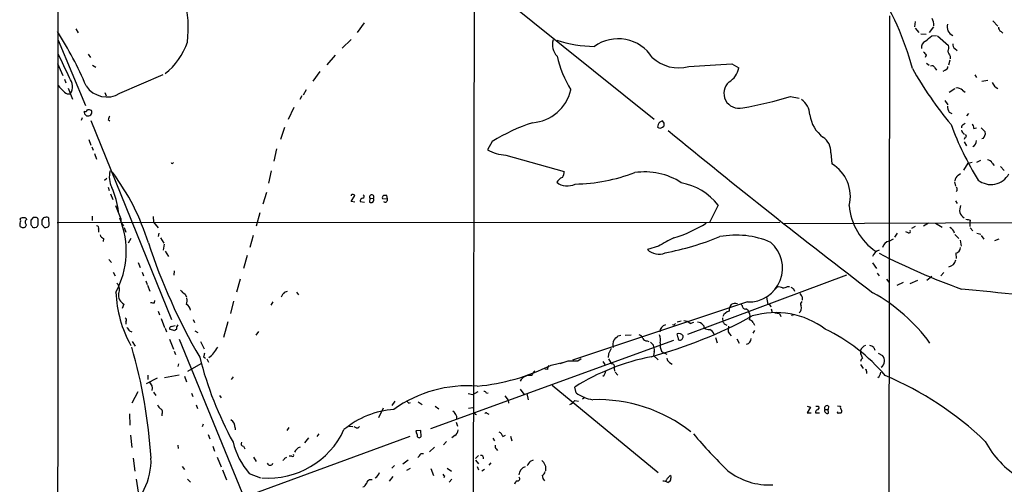
# Model space of a CAD drawing. Extents: x 11 to 1051, y 13 to 881.
# Drawn here: x 50 to 240, y 646 to 735 of the extents above; entities that cross this region are included whole.
import ezdxf

# ---------------------------------------------------------------- set-up
doc = ezdxf.new("R2010")
doc.units = 0
doc.header["$MEASUREMENT"] = 0
doc.layers.add('MAIN', color=5, linetype='CONTINUOUS')

msp = doc.modelspace()

# ---------------------------------------------------------------- linework, layer by layer
at = {"layer": 'MAIN'}
for p, q in [((138.0913, 791.21), (137.5833, 542.29)), ((121.5813, 757.428), (172.72, 716.28)), ((218.186, 736.2613), (217.678, 367.8766)), ((61.1293, 733.7213), (61.5527, 732.9593)), ((116.7553, 734.9066), (115.4007, 733.044)), ((223.0967, 735.1606), (223.012, 734.1446)), ((223.0967, 733.8906), (223.8587, 733.044)), ((226.6527, 734.1446), (225.806, 733.044)), ((238.0827, 735.2453), (239.0987, 734.2293)), ((224.1973, 732.79), (225.2133, 732.7053)), ((226.314, 732.3666), (227.2453, 732.4513)), ((227.4147, 732.3666), (229.5313, 730.504)), ((239.6913, 733.2133), (240.03, 732.8746)), ((57.658, 731.52), (62.992, 718.9046)), ((114.2153, 731.6893), (112.522, 729.996)), ((230.8013, 729.9113), (231.2247, 729.5726)), ((63.5, 728.8106), (63.9233, 728.218)), ((111.1673, 728.6413), (109.5587, 726.7786)), ((225.2133, 728.6413), (225.044, 728.218)), ((229.87, 728.472), (229.87, 727.964)), ((57.5733, 727.0326), (58.5893, 724.7466)), ((64.3467, 726.694), (64.9393, 726.3553)), ((187.706, 726.948), (189.0607, 726.186)), ((225.298, 727.1173), (225.806, 726.694)), ((226.9067, 726.186), (227.2453, 725.7626)), ((229.7853, 727.71), (229.5313, 726.694)), ((69.596, 721.2753), (77.978, 724.916)), ((108.204, 725.5086), (106.8493, 723.646)), ((228.9387, 725.7626), (228.4307, 725.5086)), ((234.6113, 724.8313), (234.95, 724.3233)), ((58.928, 723.9846), (59.182, 723.3073)), ((59.6053, 722.2913), (60.452, 720.1746)), ((235.966, 723.646), (237.1513, 723.8153)), ((66.7173, 721.4446), (66.9713, 720.7673)), ((104.7327, 720.7673), (104.3093, 720.09)), ((105.5793, 721.9526), (104.9867, 720.9366)), ((199.0513, 720.6826), (200.7447, 720.344)), ((229.7007, 721.5293), (230.8013, 722.2066)), ((232.2407, 721.868), (232.7487, 721.5293)), ((103.2087, 718.566), (102.108, 716.1953)), ((228.854, 719.9206), (229.4467, 719.074)), ((229.7007, 717.6346), (230.2087, 717.3806)), ((233.426, 717.3806), (233.0027, 716.9573)), ((62.3147, 716.534), (62.1453, 716.026)), ((64.008, 716.026), (79.5867, 677.5873)), ((67.31, 716.1953), (67.6487, 715.9413)), ((101.346, 714.6713), (100.584, 712.3853)), ((173.482, 715.264), (173.3973, 714.756)), ((174.6673, 715.518), (174.3287, 715.9413)), ((174.3287, 714.756), (174.5827, 714.9253)), ((232.41, 715.264), (232.7487, 715.518)), ((232.7487, 712.8086), (232.5793, 712.3853)), ((234.442, 714.502), (234.95, 714.5866)), ((235.8813, 714.5866), (236.6433, 713.8246)), ((63.5847, 712.3853), (64.008, 711.2846)), ((64.1773, 710.946), (64.4313, 710.2686)), ((141.478, 711.962), (140.5467, 710.3533)), ((232.5793, 711.8773), (233.0027, 711.1153)), ((236.22, 712.5546), (235.966, 712.47)), ((64.6853, 709.676), (65.1087, 708.5753)), ((99.822, 710.5226), (99.314, 708.152)), ((144.1027, 709.3373), (155.3633, 706.2046)), ((206.8407, 709.7606), (207.01, 707.644)), ((232.4947, 706.4586), (233.3413, 707.8133)), ((233.3413, 707.8133), (234.1033, 707.9826)), ((235.712, 708.3213), (234.95, 707.898)), ((237.998, 707.8133), (238.3367, 707.3053)), ((239.6067, 707.136), (240.284, 706.374)), ((98.806, 706.2893), (98.298, 703.9186)), ((231.394, 705.4426), (231.902, 705.7813)), ((67.056, 704.85), (66.6327, 704.4266)), ((230.7167, 704.1726), (230.886, 703.326)), ((67.31, 703.1566), (67.564, 702.4793)), ((67.818, 701.8866), (68.2413, 700.786)), ((97.8747, 702.1406), (97.1973, 699.8546)), ((114.2153, 701.6326), (114.2153, 701.4633)), ((114.2153, 700.3626), (114.9773, 701.548)), ((121.2427, 700.8706), (121.158, 701.548)), ((114.9773, 700.278), (114.2153, 700.3626)), ((115.9933, 700.3626), (116.84, 700.278)), ((117.856, 701.04), (117.7713, 700.278)), ((117.856, 701.04), (118.5333, 700.9553)), ((120.3113, 700.9553), (121.2427, 700.8706)), ((185.0813, 699.6853), (183.388, 696.2986)), ((230.886, 700.532), (231.2247, 700.024)), ((64.262, 697.5686), (64.262, 696.722)), ((96.6047, 698.1613), (95.9273, 695.6213)), ((52.832, 697.3146), (52.4087, 696.8066)), ((54.6947, 696.976), (54.5253, 696.8066)), ((54.5253, 695.96), (55.0333, 695.3673)), ((55.9647, 695.7906), (55.88, 697.1453)), ((57.4887, 696.2986), (197.0193, 696.3833)), ((76.0307, 697.484), (76.1153, 696.3833)), ((76.1153, 696.3833), (76.962, 695.2826)), ((197.612, 696.1293), (270.764, 696.468)), ((225.7213, 696.214), (224.7053, 695.6213)), ((227.076, 696.214), (228.346, 695.452)), ((233.7647, 696.8066), (233.68, 696.2986)), ((233.68, 696.2986), (233.68, 695.5366)), ((52.7473, 695.452), (52.9167, 695.3673)), ((65.4473, 695.0286), (65.4473, 694.436)), ((70.4427, 695.3673), (70.7813, 694.436)), ((77.1313, 694.2666), (76.962, 693.5893)), ((95.3347, 693.8433), (94.6573, 691.4726)), ((219.6253, 694.2666), (219.1173, 693.5046)), ((221.742, 694.3513), (221.3187, 694.5206)), ((222.504, 695.198), (223.1813, 695.6213)), ((230.8013, 694.0126), (231.5633, 693.2506)), ((233.7647, 695.2826), (234.2727, 694.69)), ((235.0347, 694.2666), (235.7967, 694.0973)), ((235.8813, 693.8433), (236.3893, 693.0813)), ((66.4633, 693.2506), (66.3787, 692.658)), ((71.7127, 693.2506), (71.2047, 692.3193)), ((77.47, 693.3353), (78.0627, 692.3193)), ((78.1473, 692.15), (77.978, 690.9646)), ((218.1013, 692.7426), (218.948, 693.166)), ((231.8173, 692.912), (231.9867, 691.7266)), ((238.506, 692.8273), (239.3527, 693.166)), ((78.3167, 690.7953), (78.994, 689.7793)), ((94.1493, 689.9486), (93.472, 687.4086)), ((173.5667, 691.7266), (171.45, 691.134)), ((230.9707, 690.372), (231.0553, 689.356)), ((67.4793, 689.1866), (67.9873, 688.594)), ((73.152, 688.594), (73.4907, 687.6626)), ((214.884, 688.5093), (215.646, 687.4086)), ((68.326, 686.7313), (68.6647, 686.054)), ((73.914, 686.7313), (74.168, 686.054)), ((80.0947, 686.9853), (80.01, 686.1386)), ((215.8153, 686.562), (216.154, 686.054)), ((228.6847, 686.6466), (228.092, 686.054)), ((74.5913, 685.038), (74.8453, 684.3606)), ((92.7947, 685.3766), (92.1173, 682.8366)), ((209.8887, 686.1386), (179.1547, 674.7086)), ((217.5933, 685.3766), (218.0167, 684.784)), ((219.6253, 684.1913), (220.8953, 684.784)), ((222.1653, 684.53), (223.6047, 685.2073)), ((225.3827, 685.2073), (226.314, 685.9693)), ((74.93, 684.1913), (75.3533, 683.0906)), ((82.2113, 682.498), (82.4653, 681.9053)), ((101.346, 682.8366), (101.9387, 683.0906)), ((103.7167, 682.8366), (104.0553, 682.3286)), ((196.5113, 683.8526), (195.6647, 683.006)), ((198.4587, 683.9373), (198.882, 683.9373)), ((199.644, 683.514), (199.8133, 683.0906)), ((70.358, 680.5506), (70.0193, 679.704)), ((76.2847, 680.8046), (76.3693, 681.228)), ((91.5247, 681.1433), (90.932, 678.7726)), ((99.1447, 680.974), (98.7213, 680.3813)), ((190.754, 680.974), (156.972, 669.7133)), ((189.3993, 680.6353), (189.738, 680.2966)), ((194.3947, 681.9053), (194.6487, 680.466)), ((201.3373, 681.9053), (201.3373, 681.3126)), ((76.962, 679.196), (77.216, 678.5186)), ((195.326, 679.6193), (195.4953, 678.942)), ((196.0033, 678.8573), (196.9347, 678.7726)), ((196.9347, 678.7726), (197.1887, 678.18)), ((199.4747, 678.6033), (199.7287, 678.5186)), ((70.7813, 677.164), (70.7813, 676.656)), ((77.5547, 677.7566), (78.232, 676.0633)), ((83.7353, 677.5873), (83.9893, 676.9946)), ((90.424, 677.164), (89.5773, 674.116)), ((177.2073, 677.164), (177.9693, 677.3333)), ((179.6627, 676.8253), (180.4247, 677.0793)), ((185.928, 677.926), (186.0127, 677.164)), ((186.3513, 676.656), (186.7747, 676.4866)), ((191.1773, 678.0953), (191.0927, 677.5026)), ((191.8547, 676.9946), (192.1087, 676.4866)), ((71.4587, 675.386), (71.882, 675.2166)), ((78.3167, 675.894), (78.5707, 675.2166)), ((80.1793, 675.386), (79.1633, 675.7246)), ((79.502, 676.2326), (80.264, 676.402)), ((80.772, 676.5713), (80.6027, 676.2326)), ((84.074, 675.386), (84.6667, 675.0473)), ((96.3507, 675.3013), (95.8427, 674.5393)), ((176.53, 676.4866), (176.276, 676.5713)), ((177.3767, 674.0313), (177.2073, 674.7933)), ((187.1133, 676.3173), (187.0287, 675.7246)), ((187.2827, 674.7933), (187.6213, 674.4546)), ((192.1087, 675.4706), (191.77, 674.9626)), ((71.9667, 673.354), (72.5593, 672.4226)), ((79.1633, 673.7773), (79.9253, 671.83)), ((81.026, 673.7773), (100.838, 625.5173)), ((85.1747, 673.354), (85.852, 671.9146)), ((129.6247, 656.5053), (176.53, 673.608)), ((165.7773, 674.4546), (166.2853, 674.5393)), ((167.132, 674.5393), (168.3173, 674.624)), ((171.3653, 673.4386), (171.704, 673.354)), ((184.5733, 674.116), (184.912, 673.1)), ((188.722, 673.862), (189.1453, 673.0153)), ((80.0947, 671.4913), (80.3487, 670.814)), ((163.9147, 670.9833), (163.83, 670.2213)), ((172.5507, 672.6766), (172.6353, 672.2533)), ((172.72, 671.322), (172.6353, 670.6446)), ((174.1593, 671.4913), (174.498, 671.2373)), ((174.498, 671.2373), (175.1753, 670.8986)), ((212.598, 671.576), (212.598, 670.9833)), ((215.138, 672.1686), (215.3073, 671.6606)), ((215.9847, 671.068), (216.8313, 670.6446)), ((80.9413, 669.036), (80.772, 668.528)), ((82.7193, 667.5966), (85.2593, 669.1206)), ((85.7673, 670.3906), (86.106, 670.1366)), ((86.36, 669.9673), (86.6987, 669.3746)), ((152.8233, 668.782), (155.2787, 669.3746)), ((157.988, 669.6286), (158.6653, 670.052)), ((162.814, 669.4593), (163.2373, 668.8666)), ((163.9147, 669.9673), (164.5073, 669.036)), ((172.6353, 670.6446), (173.482, 669.798)), ((175.6833, 669.29), (176.1913, 668.9513)), ((152.146, 667.9353), (151.638, 668.02)), ((165.0153, 668.1893), (165.1, 667.5966)), ((165.1847, 667.4273), (165.6927, 666.8346)), ((212.598, 668.8666), (213.106, 668.1046)), ((213.6987, 667.5966), (213.6987, 667.1733)), ((76.7927, 666.242), (74.676, 665.1413)), ((75.0147, 666.8346), (75.0147, 665.988)), ((78.232, 666.4113), (81.026, 666.9193)), ((82.042, 666.6653), (82.4653, 665.5646)), ((91.44, 666.496), (91.1013, 665.988)), ((149.098, 666.75), (148.1667, 666.75)), ((73.0673, 663.6173), (71.882, 661.416)), ((76.1153, 663.5326), (76.5387, 662.94)), ((83.3967, 663.3633), (83.6507, 662.686)), ((137.7527, 663.1093), (138.7687, 663.702)), ((140.3773, 663.3633), (140.716, 663.448)), ((146.8967, 664.1253), (147.574, 663.194)), ((153.0773, 664.8873), (173.482, 648.0386)), ((157.6493, 663.448), (157.3953, 664.5486)), ((88.8153, 662.94), (89.154, 662.432)), ((122.682, 661.8393), (122.0893, 660.9926)), ((125.3913, 661.416), (125.73, 661.5853)), ((127.1693, 661.67), (127.9313, 661.162)), ((136.8213, 663.2786), (137.7527, 663.1093)), ((143.9333, 662.8553), (144.526, 662.0086)), ((144.526, 662.0086), (144.6107, 661.416)), ((148.1667, 663.2786), (148.4207, 662.0933)), ((157.3953, 661.924), (158.1573, 661.8393)), ((159.3427, 662.5166), (158.9193, 662.178)), ((84.328, 661.0773), (84.582, 660.4)), ((120.396, 660.4846), (119.5493, 658.622)), ((130.4713, 660.8233), (131.1487, 660.3153)), ((136.906, 660.4846), (137.7527, 660.5693)), ((202.2687, 660.8233), (202.946, 660.654)), ((202.946, 660.654), (202.2687, 659.5533)), ((202.2687, 659.5533), (203.0307, 659.5533)), ((203.8773, 659.5533), (204.6393, 659.5533)), ((204.47, 660.8233), (204.5547, 660.4)), ((205.6553, 660.2306), (206.3327, 660.2306)), ((206.4173, 660.8233), (206.3327, 660.2306)), ((206.4173, 659.4686), (206.3327, 660.2306)), ((208.1107, 660.908), (208.7033, 660.8233)), ((71.4587, 659.384), (71.5433, 657.1826)), ((77.724, 659.384), (77.724, 658.9606)), ((134.5353, 657.7753), (134.7893, 657.0133)), ((138.176, 659.2993), (138.43, 659.2146)), ((140.462, 659.4686), (140.8007, 659.2993)), ((85.6827, 657.352), (85.5133, 656.844)), ((91.8633, 656.6746), (91.8633, 656.2513)), ((102.1927, 656.7593), (101.854, 656.1666)), ((113.8767, 657.0133), (114.554, 656.9286)), ((115.2313, 656.6746), (114.808, 656.844)), ((127.6773, 656.1666), (126.746, 656.082)), ((127.762, 654.9813), (127.6773, 656.1666)), ((71.628, 655.2353), (71.882, 652.8646)), ((86.614, 655.4046), (86.9527, 654.558)), ((125.5607, 654.9813), (93.6413, 643.2973)), ((106.0027, 654.7273), (105.2407, 653.796)), ((108.0347, 655.4893), (107.6113, 654.9813)), ((132.6727, 654.05), (132.08, 653.3726)), ((134.2813, 655.1506), (133.6887, 654.7273)), ((141.5627, 654.6426), (141.9013, 654.1346)), ((143.51, 654.9813), (144.018, 655.2353)), ((145.034, 655.066), (145.288, 654.1346)), ((80.772, 653.288), (80.8567, 652.6953)), ((87.5453, 653.1186), (87.884, 652.1873)), ((93.472, 653.1186), (93.726, 652.6106)), ((129.3707, 652.018), (130.302, 652.9493)), ((142.24, 652.6106), (142.494, 652.272)), ((72.136, 650.8326), (72.4747, 648.2926)), ((88.392, 651.002), (89.154, 649.1393)), ((95.4193, 651.002), (95.9273, 650.1553)), ((101.4307, 650.8326), (101.854, 651.002)), ((102.7853, 651.1713), (102.2773, 651.1713)), ((124.206, 649.732), (125.222, 650.494)), ((127.6773, 651.6793), (128.1853, 651.6793)), ((138.2607, 650.748), (138.8533, 651.3406)), ((138.2607, 650.4093), (138.8533, 649.732)), ((148.844, 650.24), (149.4367, 650.494)), ((81.6187, 649.224), (82.042, 648.6313)), ((89.408, 648.5466), (90.17, 646.5993)), ((122.0893, 648.8853), (122.5973, 649.3933)), ((124.968, 648.462), (125.73, 648.8853)), ((129.6247, 648.8006), (130.1327, 647.446)), ((132.7573, 648.8853), (133.604, 648.2926)), ((138.5993, 649.224), (138.8533, 648.5466)), ((139.954, 648.6313), (139.446, 648.2926)), ((141.224, 649.9013), (140.8007, 649.478)), ((72.7287, 646.7686), (73.152, 644.2286)), ((82.6347, 646.7686), (83.2273, 646.176)), ((94.5727, 647.8693), (96.774, 647.0226)), ((117.7713, 646.684), (118.2793, 646.684)), ((122.2587, 647.2766), (121.5813, 646.3453)), ((132.2493, 647.3613), (132.1647, 647.0226)), ((133.6887, 646.7686), (133.1807, 646.176)), ((175.006, 646.5146), (175.0907, 646.3453)), ((175.3447, 646.0913), (175.8527, 646.43)), ((176.022, 647.2766), (175.768, 647.446))]:
    msp.add_line(p, q, dxfattribs=at)
for centre, radius, start, end in [((-104103.6751, 751.705), 104161.3835, 359.827197602, 0.056380431), ((169.5195, 711.9318), 54.9283, 14.94927, 51.732145), ((60.4553, 733.9535), 22.352, 352.875556, 35.4872), ((223.7256, 734.365), 3.0121, 359.029848, 27.445539), ((231.074, 734.1076), 1.7967, 162.341588, 247.207186), ((240.2843, 734.1448), 1.1043, 184.404277, 237.518859), ((-5.3069, 693.5598), 74.3392, 23.090587, 32.236343), ((165.7861, 723.9581), 7.8513, 32.858787, 125.693007), ((-28.2697, 1028.1732), 390.2748, 310.487491, 310.716682), ((70.5356, 735.1742), 12.7409, 307.641334, 341.736269), ((156.0093, 730.6176), 2.9336, 160.339607, 227.002919), ((161.6788, 756.1984), 25.8681, 252.555492, 268.951178), ((225.6335, 730.162), 1.2914, 113.010996, 191.194205), ((228.3882, 730.0383), 1.2343, 329.040224, 22.166027), ((231.2104, 730.6591), 0.8524, 167.56816, 241.318192), ((-11.8877, 693.1712), 78.1845, 23.41325, 27.188571), ((175.6802, 733.4086), 22.2266, 192.832568, 211.025339), ((177.4794, 733.5913), 7.407, 226.50545, 285.097992), ((394.2762, 855.9738), 211.6503, 216.756638, 216.985832), ((231.7523, 729.8894), 2.3563, 191.905565, 216.980293), ((132.9002, 1554.0908), 828.9565, 273.2162614, 273.79083), ((185.1268, 726.8955), 3.9974, 301.207854, 349.776305), ((283.0245, 759.6709), 69.1332, 209.05037, 219.966376), ((226.3564, 726.0378), 0.5699, 15.072595, 121.33616), ((228.6358, 726.5189), 0.8147, 291.826223, 354.442654), ((57.8954, 722.6007), 2.5573, 326.535508, 39.828234), ((375.7927, 1039.6639), 449.0132, 224.885399, 225.114583), ((67.0814, 725.3698), 4.805, 213.545212, 301.555788), ((189.0919, 721.2845), 2.8969, 130.825902, 284.611888), ((231.1964, 720.8516), 1.4573, 44.224315, 98.909672), ((239.8869, 724.0422), 1.9977, 198.994565, 246.76149), ((59.7324, 722.1854), 1.038, 219.202026, 286.5861), ((148.6909, 723.7185), 8.1363, 274.062387, 347.464853), ((176.7777, 793.6159), 76.2586, 279.849606, 286.982506), ((199.0555, 717.0249), 3.7226, 1.565498, 55.424969), ((231.2103, 718.707), 1.8518, 176.501448, 215.389486), ((63.4577, 717.6347), 0.7393, 166.762586, 246.36796), ((62.9497, 718.1286), 0.3875, 236.88812, 349.502061), ((63.4154, 717.8884), 0.9651, 254.735509, 307.879149), ((63.5421, 716.4898), 1.5824, 69.637627, 97.677432), ((63.4681, 717.6082), 0.7235, 318.266495, 30.307742), ((236.8342, 631.844), 189.3505, 153.316988, 153.54613), ((209.2038, 718.0012), 6.4863, 187.749213, 233.182042), ((160.6183, 681.1632), 36.2618, 108.24188, 121.859402), ((173.863, 715.1794), 0.6294, 222.276138, 317.723862), ((174.7541, 714.5416), 1.4629, 106.905195, 150.408629), ((173.7361, 715.3485), 0.9465, 333.440363, 10.316217), ((286.8813, 736.3562), 60.6292, 200.358237, 211.684451), ((232.7486, 714.6713), 0.6826, 119.738635, 187.12814), ((233.4565, 714.5988), 0.9902, 354.39016, 49.217958), ((1096.3882, 1835.8665), 1451.4039, 230.6148884, 232.6063695), ((203.4468, 709.9687), 3.4002, 356.491251, 56.637547), ((232.8892, 714.188), 0.8183, 181.729766, 254.025751), ((232.791, 713.0203), 0.2159, 258.700477, 78.700477), ((235.3051, 713.5651), 1.3631, 312.157483, 10.97443), ((233.8408, 712.0551), 1.1118, 292.858902, 3.92994), ((144.5303, 717.5647), 8.2385, 241.083602, 267.024862), ((79.7137, 707.974), 0.2249, 199.748066, 340.243323), ((203.3609, 701.3728), 7.2556, 345.862248, 59.805634), ((237.1152, 707.4541), 0.9531, 22.140777, 92.91674), ((71.5969, 705.0696), 4.0516, 162.479613, 209.54071), ((31.8459, 678.9581), 45.2951, 17.268558, 36.712134), ((153.5143, 706.0918), 1.8524, 324.622323, 3.491057), ((156.7919, 738.5653), 34.8228, 271.132241, 290.513352), ((170.9475, 693.2959), 12.8045, 56.74356, 98.772358), ((232.0146, 704.3985), 1.2146, 120.726721, 182.666179), ((237.747, 707.6287), 3.9701, 231.741613, 330.878954), ((155.6506, 703.1635), 1.9585, 108.63755, 151.833383), ((155.9658, 706.6879), 3.3058, 231.85611, 297.261118), ((175.7128, 692.2707), 11.9476, 38.35948, 79.113386), ((54.0913, 696.7576), 15.3405, 6.203504, 24.306372), ((114.5419, 701.1004), 0.6244, 45.791579, 121.536569), ((116.445, 701.3504), 0.3155, 280.280479, 63.451194), ((118.2249, 701.2395), 0.4194, 317.338488, 208.404388), ((120.6925, 701.1669), 0.436, 119.063539, 209.034181), ((120.8193, 532.2481), 169.3002, 89.885375, 90.114591), ((230.6956, 702.7333), 0.5555, 310.356285, 49.643715), ((704.2826, 952.3406), 683.9445, 201.6868134, 201.915987), ((116.5862, 700.4471), 0.5989, 98.149042, 188.111161), ((118.11, 700.9129), 0.7196, 241.921424, 298.078576), ((118.1525, 700.6589), 0.4825, 307.869776, 37.895811), ((120.777, 700.7437), 0.4827, 232.135426, 15.242626), ((222.2645, 700.55), 11.9057, 184.573806, 235.73492), ((234.188, 698.627), 2.4847, 156.931002, 188.820497), ((233.3623, 698.7432), 1.7038, 196.967239, 242.640854), ((50.7826, 695.8852), 0.5224, 140.990738, 262.596025), ((50.9272, 696.3829), 0.8731, 75.981264, 129.087174), ((49.4026, 696.6373), 1.0621, 336.512404, 23.487596), ((50.9323, 695.9652), 0.6361, 250.052295, 351.874993), ((51.2062, 696.781), 0.4541, 14.057665, 98.549485), ((51.8892, 696.3596), 0.5845, 114.516982, 235.956478), ((264.0585, 696.3833), 211.6502, 179.885408, 180.114592), ((179.5779, 780.3559), 152.6259, 213.57026, 213.799443), ((53.1706, 527.9647), 169.3502, 89.885409, 90.114558), ((53.0861, 696.1644), 0.8149, 258.001983, 339.220945), ((53.1847, 696.736), 0.6634, 358.790861, 60.707168), ((-157.8519, 696.2987), 211.7003, 359.885409, 0.114564), ((266.1751, 696.3833), 211.6502, 179.885408, 180.114592), ((55.1349, 696.866), 0.4537, 81.405541, 165.969882), ((55.2027, 696.2309), 0.8801, 258.902018, 329.979754), ((55.4144, 696.7221), 0.6292, 42.268789, 109.661787), ((65.1087, 695.2827), 0.4233, 323.113861, 90), ((53.8993, 690.8066), 16.9282, 331.913099, 21.990025), ((71.2312, 696.8378), 1.4827, 171.357839, 229.757061), ((168.6673, 718.7054), 26.5606, 287.219251, 302.135034), ((275.6961, 908.5901), 215.8946, 258.571588, 258.800745), ((66.7597, 694.2242), 1.0178, 196.919786, 253.067804), ((188.5522, 677.1705), 16.7149, 66.410094, 100.800493), ((221.9114, 694.6052), 0.3052, 236.289107, 33.710893), ((229.202, 693.9293), 1.5518, 12.554038, 67.92091), ((186.1233, 728.9041), 116.87, 198.198727, 210.092385), ((186.8399, 670.8103), 24.7724, 114.594006, 122.398657), ((163.7421, 747.3812), 57.9957, 281.028685, 291.949219), ((190.9611, 687.525), 6.5542, 268.189283, 49.228221), ((218.4401, 691.1338), 1.6441, 101.892248, 168.107752), ((173.6193, 693.1749), 2.9784, 223.253171, 294.125386), ((216.8407, 688.9559), 2.1228, 108.873655, 157.178128), ((283.1885, 822.3418), 148.0191, 243.071556, 249.797329), ((230.611, 691.6206), 1.2995, 286.070773, 353.460172), ((229.2138, 689.5042), 1.8023, 282.894304, 347.105696), ((67.776, 683.3658), 1.7509, 333.429095, 45.497487), ((91.6204, 683.7127), 22.8032, 182.201845, 209.188293), ((71.3741, 682.3287), 2.0479, 172.878107, 240.254078), ((83.6504, 685.2069), 3.0674, 219.397568, 242.020577), ((103.221, 680.9891), 2.6323, 135.423265, 159.631202), ((196.7654, 682.2444), 1.6282, 62.098704, 98.978664), ((196.9772, 687.5353), 3.8911, 278.127395, 292.379735), ((284.0399, 810.6832), 152.6259, 236.200557, 236.42974), ((370.4002, 809.2378), 211.6503, 216.756638, 216.985832), ((198.6592, 653.2259), 33.7311, 35.921797, 61.084806), ((201.1492, 323.6086), 361.1469, 81.517134, 85.08821), ((76.1153, 682.7507), 1.9535, 252.340475, 274.974823), ((78.6973, 681.3551), 3.8715, 346.723296, 5.646241), ((81.7837, 679.18), 1.4555, 7.31447, 62.075715), ((188.6377, 679.4217), 1.4573, 134.224315, 188.909672), ((188.3834, 679.3646), 1.3394, 71.575873, 124.680814), ((194.7578, 679.906), 0.5705, 5.228976, 101.024352), ((201.6335, 680.5422), 0.6416, 126.405541, 210.969882), ((187.5248, 677.6154), 1.614, 101.681697, 159.524971), ((190.3306, 680.2119), 0.5986, 171.865837, 278.134163), ((190.2463, 678.8576), 0.7802, 12.509691, 77.490309), ((190.3946, 678.434), 0.8529, 336.60028, 44.011912), ((196.1989, 663.0852), 15.8362, 52.951951, 106.559865), ((114.735, 720.7739), 94.6529, 333.31359, 333.542827), ((200.0209, 679.7579), 1.1554, 308.788368, 23.143242), ((70.4709, 677.4462), 0.4195, 317.724474, 70.347095), ((147.7856, 759.0791), 91.9683, 285.347636, 298.511501), ((261.3743, 591.981), 119.7487, 134.885409, 135.114591), ((178.359, 675.4203), 1.9167, 47.14175, 86.461333), ((181.0454, 675.696), 1.3845, 39.216318, 87.656956), ((313.1819, 761.5599), 152.6259, 213.57026, 213.799443), ((191.0505, 676.6138), 0.8898, 25.338213, 87.281652), ((240.5136, 802.7125), 211.6403, 216.756633, 216.985837), ((79.6121, 675.7923), 0.4539, 104.039305, 188.578205), ((80.4758, 675.3435), 0.2995, 81.899659, 171.842846), ((79.6709, 676.0634), 0.947, 333.443066, 10.291859), ((175.347, 675.101), 1.5307, 106.147461, 175.668761), ((177.5767, 674.0358), 0.8428, 29.798852, 115.99649), ((181.9064, 676.1057), 0.5114, 335.549556, 65.559754), ((183.6198, 678.7895), 3.1529, 246.686636, 267.325897), ((182.9252, 674.2919), 1.455, 16.641538, 67.896594), ((187.9317, 675.4706), 0.938, 164.289525, 226.222366), ((190.711, 644.3171), 34.8181, 40.112322, 64.428126), ((166.8259, 672.7743), 2.0705, 156.255267, 197.010157), ((-46.2959, 885.6813), 299.3188, 314.885395, 315.114578), ((169.5451, 673.6504), 1.0177, 16.921424, 73.078576), ((171.45, 674.5392), 1.1039, 212.469202, 265.599304), ((299.2966, 799.9305), 179.6053, 224.885409, 225.114592), ((172.1695, 673.6786), 1.8297, 341.565051, 31.111444), ((176.4458, 672.6767), 2.5755, 170.540238, 207.403772), ((177.7011, 673.9324), 0.3391, 163.045081, 286.954919), ((177.6308, 674.2852), 0.6981, 284.02828, 14.044206), ((190.4109, 673.8556), 1.0244, 279.767583, 5.096197), ((-23.3788, 644.6521), 99.1789, 3.572799, 16.158603), ((255.2019, 628.3793), 174.5653, 165.845177, 166.07436), ((83.4495, 674.7212), 5.6003, 306.533301, 333.853142), ((418.1685, 544.4914), 283.981, 153.320357, 153.54954), ((171.9111, 671.7179), 0.9006, 333.921483, 36.475463), ((213.9321, 671.2879), 1.3649, 107.164455, 167.814059), ((424.4551, 755.2401), 227.997, 201.688003, 201.917172), ((213.9708, 670.9654), 1.6763, 45.870102, 76.011837), ((153.9462, 687.8407), 71.1359, 194.270252, 208.515574), ((153.5008, 674.9621), 5.9443, 280.669096, 296.200801), ((157.0567, 1135.2781), 465.6504, 269.885396, 270.114592), ((180.8883, 626.8016), 44.4607, 101.364522, 121.897332), ((164.5497, 668.4857), 0.5519, 327.519254, 94.405871), ((176.2759, 670.2213), 1.1039, 184.400696, 237.530798), ((213.5707, 669.3962), 0.9748, 130.573242, 176.288367), ((215.6091, 669.6233), 1.5927, 307.436117, 39.88295), ((134.9439, 704.4358), 39.8857, 275.258364, 296.632506), ((151.5677, 665.8325), 2.6346, 135.433655, 159.619837), ((153.6706, 667.8504), 1.527, 146.315136, 176.812677), ((162.2046, 667.7017), 1.2023, 300.455397, 359.027767), ((213.5717, 667.7236), 0.1796, 315, 135), ((215.2906, 667.4477), 1.2023, 300.455397, 359.027767), ((74.5653, 664.2726), 1.3567, 342.795119, 62.868337), ((148.5855, 664.924), 1.838, 108.664639, 156.757611), ((192.5371, 608.0296), 63.7435, 46.216723, 67.101878), ((136.7115, 640.4079), 24.3833, 85.559609, 125.613643), ((139.937, 663.2532), 0.4539, 14.039305, 98.578205), ((161.8732, 668.9816), 6.9614, 232.644831, 261.686923), ((209.8719, 746.2352), 119.7133, 224.885409, 225.114592), ((155.0249, 663.8709), 3.0674, 297.979423, 320.602432), ((161.7692, 632.675), 29.4321, 52.141749, 91.757179), ((78.6985, 661.8823), 1.9912, 203.846208, 231.904188), ((77.2477, 659.7544), 0.6033, 322.129181, 68.380224), ((123.8174, 643.0895), 17.1907, 94.352693, 129.595486), ((133.1662, 658.5936), 1.4712, 351.179222, 61.95088), ((138.0066, 659.3839), 0.1893, 333.462013, 153.421413), ((140.2715, 659.3205), 0.2413, 37.862488, 164.742799), ((204.449, 659.6591), 0.5814, 123.124262, 190.484658), ((204.216, 787.8232), 127.0002, 269.885409, 270.114592), ((204.0892, 660.6961), 0.5517, 274.376403, 327.539959), ((206.0786, 660.4725), 0.4875, 46.005377, 209.746339), ((206.1915, 660.0048), 0.5818, 157.16348, 292.83652), ((208.2588, 659.6379), 0.1706, 150.234291, 277.137512), ((209.2962, 660.6117), 0.6295, 160.359033, 227.717127), ((208.435, 659.8567), 0.5247, 312.288382, 33.462909), ((90.107, 656.6961), 1.7564, 359.298641, 58.806874), ((208.534, 532.4687), 127.0002, 89.885409, 90.114591), ((98.3413, 662.9043), 15.9359, 265.272815, 335.65891), ((115.4006, 657.098), 0.456, 248.20559, 338.193924), ((128.2706, 656.1669), 1.527, 183.187323, 213.684864), ((133.6604, 656.1949), 1.2149, 300.734064, 2.66081), ((142.2537, 654.6706), 1.2941, 13.891284, 63.423069), ((105.5549, 657.4144), 14.5505, 194.055631, 220.995302), ((93.4889, 653.6266), 0.5082, 150.014605, 268.094603), ((127.3934, 655.1785), 0.4181, 160.217113, 331.85334), ((255.7059, 718.8498), 98.461, 220.053939, 225.703887), ((252.6942, 662.6305), 18.2004, 208.128096, 239.0431), ((104.9825, 651.2075), 1.8385, 108.66851, 156.748213), ((142.6634, 653.0763), 0.6294, 160.344339, 227.723862), ((62.7799, 650.4372), 12.8335, 306.191986, 1.765563), ((-25.7501, 735.2613), 152.6537, 326.192728, 326.42189), ((102.9547, 651.3407), 0.2394, 225, 45), ((125.8573, 652.4833), 1.9897, 308.08865, 336.16616), ((139.259, 650.8013), 0.5434, 345.291314, 97.081862), ((150.7204, 648.3917), 2.6338, 135.432244, 159.627527), ((149.9368, 648.7681), 1.9109, 348.199055, 54.54249), ((98.5944, 650.0284), 0.5897, 201.047276, 338.949234), ((148.2933, 647.5544), 1.6517, 106.361352, 177.886992), ((149.9015, 649.013), 1.9912, 308.095812, 336.153792), ((194.9082, 658.6227), 12.9768, 232.140506, 273.342037), ((119.0003, 645.1168), 1.9916, 128.103582, 156.153182), ((118.2987, 648.3612), 1.4562, 293.184641, 347.200617), ((216.7424, 732.1681), 119.7133, 224.876948, 225.106165), ((146.6064, 645.674), 0.8142, 111.801409, 174.460259), ((146.3993, 646.8057), 0.3876, 255.766569, 51.095458), ((152.8651, 647.5727), 1.7397, 184.176424, 221.0589), ((174.6249, 645.2866), 1.0796, 48.187532, 101.302647), ((302.1637, 562.1014), 152.6259, 146.192738, 146.421942), ((175.0481, 647.7424), 0.7785, 292.394546, 337.621867), ((173.6077, 647.3192), 2.4147, 338.392463, 358.989129), ((116.2051, 646.2182), 1.0177, 286.921424, 343.078576)]:
    msp.add_arc(centre, radius, start, end, dxfattribs=at)

doc.saveas('drawing.dxf')
